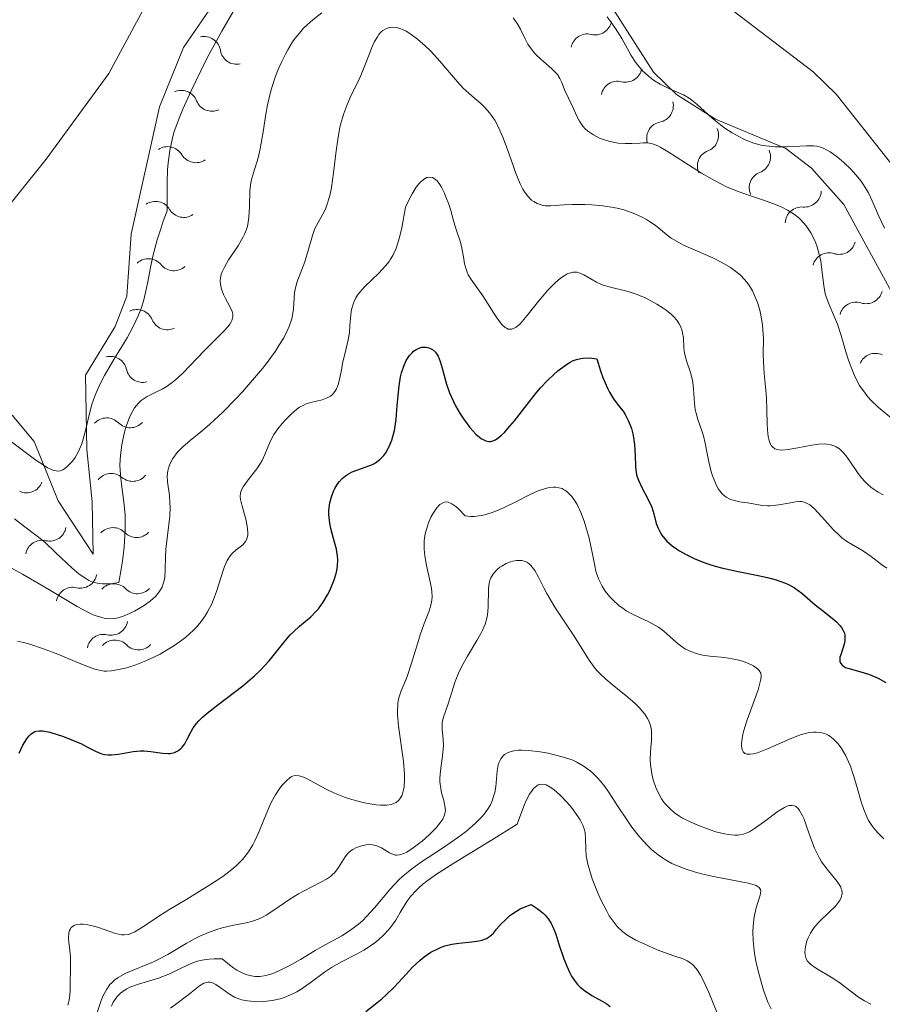
# Model space of a CAD drawing. Units: metres. Extents: x 628068 to 632577, y 4673688 to 4676740.
# Drawn here: x 630266 to 630333, y 4674339 to 4674416 of the extents above; entities that cross this region are included whole.
import ezdxf

# ---------------------------------------------------------------- set-up
doc = ezdxf.new("R2010")
doc.units = ezdxf.units.M
doc.header["$MEASUREMENT"] = 0
for name, color, linetype, lineweight in [('Carátula', 7, 'Continuous', 0), ('Elementos auxiliares', 7, 'Continuous', 0), ('Entidades rústicas y varios', 7, 'Continuous', 0), ('Relieve y altimetría', 7, 'Continuous', 0)]:
    doc.layers.add(name, color=color, linetype=linetype, lineweight=lineweight)

msp = doc.modelspace()

# ---------------------------------------------------------------- linework, layer by layer
at = {"layer": 'Carátula', "color": 7, "linetype": 'Continuous', "lineweight": 0}
msp.add_3dface([(628122.61, 4673687.67), (632576.84, 4673770.3), (632521.75, 4676739.8), (628067.52, 4676657.17)], dxfattribs=at)
at = {"layer": 'Elementos auxiliares', "color": 250, "linetype": 'Continuous', "lineweight": 0}
msp.add_3dface([(628980.13, 4674097.63), (632419.77, 4674161.44), (632376.26, 4676474.59), (628937.75, 4676410.74)], dxfattribs=at)
at = {"layer": 'Entidades rústicas y varios', "color": 92, "linetype": 'Continuous', "lineweight": 0}
msp.add_polyline3d([(630376.77, 4674352.23, 470.62), (630372.45, 4674355.9, 470.75), (630364.37, 4674362.38, 470.97), (630360.35, 4674366.42, 471.17), (630357.4, 4674369.94, 471.23), (630349.39, 4674380.19, 471.6), (630342.6, 4674390.68, 471.96), (630334.77, 4674403.23, 471.9), (630329.24, 4674410.21, 472.35), (630327.44, 4674411.94, 472.34), (630318.25, 4674418.97, 472.28), (630309.64, 4674426.63, 472.51), (630292.61, 4674444.91, 472.55), (630289.32, 4674447.92, 472.64), (630288.13, 4674448.41, 472.72), (630287.45, 4674447.88, 472.69), (630285.47, 4674444.28, 472.58), (630282.09, 4674434.57, 472.5), (630279.73, 4674426.31, 472.44), (630278.03, 4674421.85, 472.49), (630272.63, 4674411.82, 473.18), (630267.76, 4674405.16, 473.2), (630258.69, 4674393.9, 473.33)], dxfattribs=at)
at = {"layer": 'Relieve y altimetría', "color": 36, "linetype": 'Continuous', "lineweight": 0, "flags": 128}
for points, elevation in [([(630278.38, 4674409.03), (630279.03, 4674410.48), (630279.78, 4674412.03), (630280.31, 4674413.08), (630281.42, 4674415.12), (630282.64, 4674417.21)], 470), ([(630273.91, 4674377.01), (630273.89, 4674377.45), (630273.82, 4674378.24), (630273.72, 4674379.05), (630273.58, 4674380.08), (630273.53, 4674380.58), (630273.49, 4674381.34), (630273.5, 4674381.73), (630273.53, 4674382.12), (630273.63, 4674382.92), (630273.79, 4674383.7), (630273.93, 4674384.19), (630274.03, 4674384.5), (630274.24, 4674385.06), (630274.37, 4674385.34), (630274.64, 4674385.8), (630274.94, 4674386.16), (630275.15, 4674386.36), (630275.3, 4674386.48), (630275.61, 4674386.68), (630276.19, 4674386.97), (630276.77, 4674387.25), (630277.08, 4674387.43), (630277.57, 4674387.77), (630277.83, 4674387.98), (630278.36, 4674388.48), (630280.04, 4674390.24), (630281.55, 4674391.73), (630281.91, 4674392.13), (630282.05, 4674392.31), (630282.15, 4674392.48), (630282.2, 4674392.59), (630282.26, 4674392.79), (630282.28, 4674392.89), (630282.27, 4674393.09), (630282.22, 4674393.3), (630282.01, 4674393.75), (630281.71, 4674394.3), (630281.56, 4674394.61), (630281.38, 4674395.1), (630281.31, 4674395.45), (630281.3, 4674395.63), (630281.32, 4674395.91), (630281.38, 4674396.19), (630281.45, 4674396.38), (630281.62, 4674396.76), (630281.95, 4674397.32), (630282.69, 4674398.4), (630283.07, 4674399.05), (630283.22, 4674399.36), (630283.39, 4674399.84), (630283.45, 4674400.08), (630283.53, 4674400.6), (630283.58, 4674401.48), (630283.61, 4674402.72), (630283.68, 4674403.3), (630283.73, 4674403.57), (630283.88, 4674404.1), (630284.24, 4674405.25), (630284.42, 4674405.96), (630284.64, 4674407.28), (630284.86, 4674408.65), (630284.99, 4674409.37), (630285.25, 4674410.48), (630285.55, 4674411.46), (630285.73, 4674411.94), (630286.03, 4674412.65), (630286.37, 4674413.33), (630286.55, 4674413.65), (630286.93, 4674414.27), (630287.14, 4674414.56), (630287.46, 4674414.97), (630287.79, 4674415.34), (630288.03, 4674415.57), (630288.5, 4674416), (630289.2, 4674416.54)], 465), ([(630304.1, 4674416.15), (630304.23, 4674415.98), (630304.41, 4674415.72), (630304.67, 4674415.26), (630305.03, 4674414.51), (630305.25, 4674414.11), (630305.52, 4674413.71), (630305.68, 4674413.51), (630305.86, 4674413.31), (630306.26, 4674412.93), (630307.07, 4674412.22), (630307.4, 4674411.89), (630307.54, 4674411.73), (630307.74, 4674411.42), (630307.88, 4674411.12), (630308.09, 4674410.56), (630308.72, 4674409.26), (630309.04, 4674408.5), (630309.25, 4674408.1), (630309.53, 4674407.71), (630309.7, 4674407.52), (630309.89, 4674407.35), (630310.35, 4674407.04), (630310.87, 4674406.77), (630311.12, 4674406.68), (630311.62, 4674406.52), (630312, 4674406.44), (630312.28, 4674406.4), (630312.82, 4674406.36), (630313.34, 4674406.37), (630313.95, 4674406.4), (630314.22, 4674406.42), (630314.55, 4674406.41), (630314.7, 4674406.39), (630314.94, 4674406.34), (630315.35, 4674406.19), (630315.58, 4674406.07), (630316.16, 4674405.73), (630318.76, 4674404.06), (630319.76, 4674403.48), (630320.26, 4674403.22), (630320.74, 4674402.98), (630321.68, 4674402.6), (630322.57, 4674402.29), (630323.65, 4674401.93), (630324.15, 4674401.76), (630324.76, 4674401.53), (630325.05, 4674401.4), (630325.45, 4674401.19), (630326, 4674400.84), (630326.33, 4674400.58), (630326.48, 4674400.44), (630326.7, 4674400.21), (630326.9, 4674399.96), (630327.26, 4674399.42), (630327.56, 4674398.82), (630327.72, 4674398.4), (630327.81, 4674398.12), (630327.96, 4674397.54), (630328.03, 4674397.21), (630328.12, 4674396.56), (630328.26, 4674395.3), (630328.38, 4674394.71), (630328.45, 4674394.43), (630328.65, 4674393.9)], 465), ([(630311.41, 4674416.24), (630311.75, 4674415.77), (630312.05, 4674415.33), (630312.55, 4674414.53), (630313.28, 4674413.23), (630313.61, 4674412.7), (630313.79, 4674412.46), (630314.17, 4674412.02), (630314.59, 4674411.63), (630314.89, 4674411.4), (630315.1, 4674411.25), (630315.53, 4674410.99), (630316.31, 4674410.61), (630317.34, 4674410.15), (630317.8, 4674409.89), (630318.01, 4674409.75)], 470), ([(630289.48, 4674401.27), (630289.65, 4674401.73), (630289.73, 4674401.99), (630289.85, 4674402.43), (630289.95, 4674402.94), (630290.11, 4674404.1), (630290.32, 4674405.81), (630290.44, 4674406.67), (630290.59, 4674407.48), (630290.67, 4674407.86), (630290.81, 4674408.38), (630290.91, 4674408.71), (630291.14, 4674409.32), (630291.5, 4674410.13), (630292.01, 4674411.14), (630292.24, 4674411.65), (630292.71, 4674412.84), (630293.11, 4674413.85), (630293.31, 4674414.3), (630293.53, 4674414.68), (630293.64, 4674414.85), (630293.83, 4674415.06), (630293.96, 4674415.17), (630294.24, 4674415.33), (630294.39, 4674415.38), (630294.7, 4674415.43), (630295.03, 4674415.4), (630295.27, 4674415.33), (630295.43, 4674415.27), (630295.76, 4674415.12), (630296.05, 4674414.94), (630296.65, 4674414.49), (630297.26, 4674413.96), (630297.66, 4674413.57), (630298.4, 4674412.77), (630299.77, 4674411.16), (630300.2, 4674410.69), (630300.43, 4674410.47), (630300.91, 4674410.06), (630301.59, 4674409.49), (630301.93, 4674409.15), (630302.26, 4674408.77), (630302.42, 4674408.55), (630302.66, 4674408.19), (630302.88, 4674407.79), (630303.29, 4674406.87), (630303.66, 4674405.9), (630304.09, 4674404.66), (630304.27, 4674404.12), (630304.63, 4674403.22), (630304.84, 4674402.81), (630304.97, 4674402.6), (630305.24, 4674402.26), (630305.53, 4674401.97), (630305.7, 4674401.85), (630305.97, 4674401.69), (630306.27, 4674401.59), (630306.44, 4674401.55), (630306.62, 4674401.53), (630307.02, 4674401.53), (630308.04, 4674401.6), (630308.68, 4674401.63), (630309.68, 4674401.63), (630310.23, 4674401.6), (630311.07, 4674401.53), (630311.91, 4674401.4), (630312.31, 4674401.31), (630312.7, 4674401.2), (630313.43, 4674400.95), (630314.08, 4674400.66), (630314.47, 4674400.45), (630314.71, 4674400.3), (630315.14, 4674400.01), (630315.55, 4674399.68), (630316.09, 4674399.24), (630316.4, 4674399.01), (630316.98, 4674398.66), (630317.35, 4674398.47), (630318.25, 4674398.08), (630319.64, 4674397.47), (630320.34, 4674397.12), (630321.01, 4674396.72), (630321.33, 4674396.5), (630321.76, 4674396.14), (630322.13, 4674395.76), (630322.35, 4674395.48), (630322.48, 4674395.29), (630322.71, 4674394.9), (630322.86, 4674394.6), (630323.11, 4674394), (630323.29, 4674393.39), (630323.38, 4674393), (630323.5, 4674392.26), (630323.53, 4674391.88), (630323.57, 4674391.19), (630323.56, 4674389.98), (630323.57, 4674389.39), (630323.63, 4674388.46), (630323.76, 4674387.17), (630323.82, 4674386.54), (630323.85, 4674385.63)], 460), ([(630318.01, 4674409.75), (630318.4, 4674409.44), (630319.58, 4674408.35), (630320.23, 4674407.82), (630320.58, 4674407.57), (630321.14, 4674407.2), (630321.71, 4674406.88), (630321.99, 4674406.73), (630322.27, 4674406.61), (630322.83, 4674406.4), (630323.39, 4674406.25), (630323.76, 4674406.19), (630324.51, 4674406.11), (630325.37, 4674406.11), (630326.93, 4674406.2), (630327.48, 4674406.19), (630327.74, 4674406.16), (630328.12, 4674406.05), (630328.54, 4674405.85), (630328.77, 4674405.71), (630329.23, 4674405.39), (630329.47, 4674405.2), (630329.84, 4674404.89), (630330.4, 4674404.35), (630330.92, 4674403.76), (630331.16, 4674403.46), (630331.37, 4674403.15), (630331.74, 4674402.53), (630332.04, 4674401.92), (630332.54, 4674400.78), (630333, 4674399.78)], 470), ([(630264.86, 4674383.31), (630266.96, 4674381.74), (630267.59, 4674381.31), (630267.87, 4674381.14), (630268.12, 4674381.02), (630268.27, 4674380.96), (630268.53, 4674380.89), (630268.65, 4674380.88), (630268.87, 4674380.9), (630269.06, 4674380.97), (630269.18, 4674381.05), (630269.42, 4674381.25), (630269.8, 4674381.66), (630270, 4674381.93), (630270.28, 4674382.41), (630270.53, 4674383), (630270.64, 4674383.35), (630270.84, 4674384.13), (630271.13, 4674385.37), (630271.32, 4674386.05), (630271.57, 4674386.78), (630271.72, 4674387.15), (630271.98, 4674387.73), (630272.29, 4674388.32), (630273.02, 4674389.55), (630274.06, 4674391.26), (630274.53, 4674392.13), (630274.94, 4674393), (630275.12, 4674393.44), (630275.32, 4674394.1), (630275.43, 4674394.55), (630275.63, 4674395.48), (630275.89, 4674396.84), (630276.05, 4674397.6), (630276.39, 4674398.87), (630276.69, 4674399.81), (630276.87, 4674400.32), (630277.18, 4674401.12), (630277.16, 4674402.71), (630277.17, 4674403.4), (630277.2, 4674404.31), (630277.24, 4674404.86), (630277.37, 4674405.83), (630277.55, 4674406.69), (630277.7, 4674407.24), (630278.1, 4674408.35), (630278.38, 4674409.03)], 470), ([(630277.68, 4674367.27), (630278.31, 4674367.71), (630278.62, 4674367.95), (630279.19, 4674368.46), (630279.45, 4674368.73), (630279.82, 4674369.16), (630280.13, 4674369.61), (630280.32, 4674369.92), (630280.64, 4674370.56), (630280.77, 4674370.88), (630281.01, 4674371.5), (630281.52, 4674373.13), (630281.63, 4674373.44), (630281.85, 4674373.93), (630282.07, 4674374.29), (630282.22, 4674374.47), (630282.54, 4674374.76), (630283.05, 4674375.15), (630283.26, 4674375.39), (630283.36, 4674375.59), (630283.4, 4674375.7), (630283.44, 4674375.89), (630283.44, 4674376.11), (630283.39, 4674376.6), (630283.28, 4674377.14), (630283, 4674378.15), (630282.88, 4674378.66), (630282.86, 4674378.88), (630282.88, 4674379.18), (630282.99, 4674379.48), (630283.08, 4674379.65), (630283.48, 4674380.2), (630284.15, 4674381.05), (630284.44, 4674381.49), (630284.57, 4674381.71), (630284.78, 4674382.16), (630285.14, 4674383.05), (630285.35, 4674383.5), (630285.48, 4674383.73), (630285.78, 4674384.17), (630286.12, 4674384.59), (630286.35, 4674384.85), (630286.82, 4674385.32), (630287.26, 4674385.69), (630287.47, 4674385.84), (630287.81, 4674386.02), (630287.98, 4674386.1), (630288.36, 4674386.22), (630289.22, 4674386.43), (630289.63, 4674386.58), (630289.88, 4674386.72), (630290, 4674386.8), (630290.15, 4674386.96), (630290.28, 4674387.15), (630290.35, 4674387.29), (630290.47, 4674387.6), (630290.61, 4674388.14), (630290.75, 4674388.9), (630290.82, 4674389.28), (630291.01, 4674390.07), (630291.26, 4674391.09), (630291.35, 4674391.63), (630291.39, 4674392.22), (630291.46, 4674393.04), (630291.52, 4674393.45), (630291.64, 4674393.86), (630291.71, 4674394.07), (630291.86, 4674394.36), (630292.04, 4674394.65), (630292.19, 4674394.84), (630292.52, 4674395.21), (630293.64, 4674396.29), (630294.16, 4674396.84), (630294.44, 4674397.18), (630294.56, 4674397.36), (630294.73, 4674397.65), (630294.97, 4674398.16), (630295.18, 4674398.79), (630295.28, 4674399.16), (630295.43, 4674399.8), (630295.71, 4674401.41), (630295.89, 4674401.8), (630296.23, 4674402.46), (630296.55, 4674402.97), (630296.75, 4674403.23), (630296.88, 4674403.37), (630297.12, 4674403.58), (630297.37, 4674403.72), (630297.52, 4674403.76), (630297.81, 4674403.72), (630297.94, 4674403.66), (630298.18, 4674403.46), (630298.38, 4674403.18), (630298.51, 4674402.97), (630298.72, 4674402.55), (630298.86, 4674402.22), (630299.09, 4674401.64), (630299.24, 4674401.15), (630299.4, 4674400.57), (630299.48, 4674400.28), (630299.69, 4674399.61)], 455), ([(630264.54, 4674373.61), (630265.9, 4674372.86), (630267.95, 4674371.65), (630270.16, 4674370.33), (630271.04, 4674369.87), (630271.42, 4674369.7), (630271.65, 4674369.61), (630272.08, 4674369.48), (630272.27, 4674369.43), (630272.64, 4674369.39), (630272.99, 4674369.41), (630273.22, 4674369.44), (630273.69, 4674369.57), (630274.25, 4674369.8), (630274.63, 4674369.98), (630275.37, 4674370.42), (630275.86, 4674370.77), (630276.07, 4674370.95), (630276.26, 4674371.13), (630276.56, 4674371.49), (630276.77, 4674371.85), (630276.87, 4674372.1), (630276.92, 4674372.26), (630276.98, 4674372.6), (630277.02, 4674373.22), (630277.04, 4674374.21), (630277.07, 4674374.81), (630277.2, 4674375.86), (630277.37, 4674377.37), (630277.4, 4674378.08), (630277.39, 4674378.4), (630277.34, 4674378.99), (630277.2, 4674380.03), (630277.18, 4674380.5), (630277.22, 4674380.91), (630277.27, 4674381.11), (630277.37, 4674381.42), (630277.61, 4674381.87), (630277.94, 4674382.32), (630278.15, 4674382.54), (630278.39, 4674382.77), (630278.96, 4674383.25), (630279.92, 4674384.03), (630280.49, 4674384.53), (630281.49, 4674385.45), (630282.5, 4674386.48), (630283.02, 4674387.05), (630283.81, 4674387.95), (630284.58, 4674388.87), (630284.94, 4674389.33), (630285.59, 4674390.22), (630285.87, 4674390.64), (630286.24, 4674391.24), (630286.52, 4674391.79), (630286.67, 4674392.12), (630286.87, 4674392.73), (630286.93, 4674393), (630287.01, 4674393.51), (630287.05, 4674394.36), (630287.08, 4674394.74), (630287.12, 4674395.02), (630287.26, 4674395.55), (630287.88, 4674397.16), (630288.14, 4674398.04), (630288.47, 4674399.22), (630288.67, 4674399.75), (630288.92, 4674400.23), (630289.29, 4674400.88), (630289.48, 4674401.27)], 460), ([(630299.69, 4674399.61), (630299.99, 4674398.68), (630300.11, 4674398.22), (630300.23, 4674397.56), (630300.32, 4674397), (630300.39, 4674396.74), (630300.51, 4674396.35), (630300.6, 4674396.16), (630300.82, 4674395.79), (630301.73, 4674394.51), (630302.78, 4674392.87), (630303.12, 4674392.42), (630303.27, 4674392.24), (630303.47, 4674392.06), (630303.57, 4674391.99), (630303.71, 4674391.93), (630303.99, 4674391.91), (630304.18, 4674391.99), (630304.32, 4674392.07), (630304.61, 4674392.32), (630304.8, 4674392.52), (630305.19, 4674392.98), (630306.06, 4674394.09), (630306.51, 4674394.63), (630306.8, 4674394.97), (630307.37, 4674395.54), (630307.77, 4674395.88), (630308.14, 4674396.13), (630308.31, 4674396.22), (630308.47, 4674396.29), (630308.77, 4674396.36), (630309.05, 4674396.35), (630309.23, 4674396.3), (630309.6, 4674396.14), (630310.58, 4674395.59), (630310.97, 4674395.41), (630311.19, 4674395.33), (630311.89, 4674395.14), (630312.63, 4674394.97), (630313.05, 4674394.85), (630313.74, 4674394.62), (630314.41, 4674394.33), (630314.76, 4674394.16), (630315.28, 4674393.88), (630315.77, 4674393.56), (630316, 4674393.4), (630316.42, 4674393.06), (630316.61, 4674392.88), (630316.84, 4674392.61), (630317.02, 4674392.34), (630317.11, 4674392.15), (630317.24, 4674391.79), (630317.28, 4674391.61), (630317.34, 4674391.24), (630317.38, 4674390.53), (630317.41, 4674390.2), (630317.46, 4674389.95), (630317.58, 4674389.47), (630317.9, 4674388.54), (630318.03, 4674388.05), (630318.07, 4674387.79), (630318.13, 4674387.26), (630318.21, 4674386.17), (630318.27, 4674385.64), (630318.33, 4674385.39), (630318.46, 4674384.9), (630318.77, 4674384.01), (630318.9, 4674383.61), (630319.04, 4674383.05), (630319.19, 4674382.24), (630319.29, 4674381.73), (630319.49, 4674380.93), (630319.62, 4674380.5), (630319.87, 4674379.88), (630320.06, 4674379.5), (630320.17, 4674379.34), (630320.35, 4674379.12), (630320.54, 4674378.94), (630320.68, 4674378.84), (630320.96, 4674378.69), (630321.11, 4674378.63), (630321.42, 4674378.55), (630321.72, 4674378.49), (630322.32, 4674378.41), (630323.49, 4674378.21), (630323.88, 4674378.18), (630324.09, 4674378.18), (630324.77, 4674378.25), (630325.68, 4674378.42), (630326.08, 4674378.48), (630326.39, 4674378.5), (630326.54, 4674378.5), (630326.74, 4674378.46), (630327.04, 4674378.34), (630327.19, 4674378.24), (630327.53, 4674377.96), (630328.11, 4674377.33), (630329, 4674376.33), (630329.46, 4674375.88), (630329.68, 4674375.69), (630330.12, 4674375.37)], 455), ([(630328.65, 4674393.9), (630329.11, 4674392.86), (630329.33, 4674392.32), (630329.62, 4674391.44), (630329.98, 4674390.17), (630330.19, 4674389.51), (630330.52, 4674388.62), (630330.72, 4674388.18), (630331.06, 4674387.54), (630331.48, 4674386.93), (630331.71, 4674386.65), (630331.96, 4674386.37), (630332.51, 4674385.85), (630333.71, 4674384.85)], 465), ([(630323.85, 4674385.63), (630323.87, 4674384.56), (630323.88, 4674384.1), (630323.94, 4674383.58), (630323.99, 4674383.36), (630324.08, 4674383.08), (630324.2, 4674382.85), (630324.28, 4674382.76), (630324.45, 4674382.62), (630324.56, 4674382.58), (630324.8, 4674382.52), (630325.01, 4674382.51), (630325.51, 4674382.56), (630326.24, 4674382.69), (630327.34, 4674382.9), (630327.87, 4674382.97), (630328.31, 4674382.99), (630328.51, 4674382.98), (630328.8, 4674382.92), (630329.08, 4674382.83), (630329.22, 4674382.77), (630329.48, 4674382.6), (630329.61, 4674382.49), (630329.8, 4674382.3), (630329.98, 4674382.08), (630330.36, 4674381.56), (630330.9, 4674380.78), (630331.19, 4674380.39), (630331.5, 4674380.03), (630331.67, 4674379.86), (630331.93, 4674379.63), (630332.12, 4674379.5), (630332.5, 4674379.25), (630332.89, 4674379.03)], 460), ([(630298.62, 4674378.42), (630298.74, 4674378.46), (630298.93, 4674378.48), (630299.05, 4674378.46), (630299.33, 4674378.34), (630299.63, 4674378.13), (630299.85, 4674377.93), (630300.36, 4674377.39), (630300.77, 4674377.34), (630301.05, 4674377.34), (630301.61, 4674377.41), (630301.9, 4674377.47), (630302.47, 4674377.65), (630303.06, 4674377.88), (630303.46, 4674378.07), (630304.26, 4674378.46), (630305.46, 4674379.08), (630306.05, 4674379.34), (630306.61, 4674379.53), (630306.89, 4674379.59), (630307.24, 4674379.62), (630307.41, 4674379.62), (630307.66, 4674379.58), (630307.9, 4674379.51), (630308.01, 4674379.45), (630308.12, 4674379.39), (630308.33, 4674379.23), (630308.54, 4674379.03), (630308.66, 4674378.89), (630308.9, 4674378.55), (630309.07, 4674378.27), (630309.36, 4674377.65), (630309.61, 4674376.99), (630309.76, 4674376.54), (630310, 4674375.67), (630310.26, 4674374.42), (630310.44, 4674373.5), (630310.54, 4674373.08), (630310.74, 4674372.48), (630311.02, 4674371.91), (630311.26, 4674371.54), (630311.63, 4674371.08), (630311.84, 4674370.86), (630312.34, 4674370.4), (630312.62, 4674370.2), (630312.9, 4674370.01), (630313.49, 4674369.69), (630314.66, 4674369.14), (630315.17, 4674368.87), (630315.4, 4674368.72), (630315.81, 4674368.43), (630316.82, 4674367.53), (630317.27, 4674367.18), (630317.52, 4674367.03), (630317.92, 4674366.83), (630318.36, 4674366.67), (630318.6, 4674366.6), (630318.86, 4674366.55), (630319.41, 4674366.48), (630320.57, 4674366.36), (630321.15, 4674366.27), (630321.43, 4674366.22), (630321.95, 4674366.08), (630322.27, 4674365.96), (630322.65, 4674365.8), (630322.81, 4674365.71), (630323.11, 4674365.5), (630323.25, 4674365.35), (630323.36, 4674365.15), (630323.39, 4674364.95), (630323.39, 4674364.84), (630323.35, 4674364.58), (630323.3, 4674364.37), (630323.15, 4674363.86), (630322.28, 4674361.43), (630322.03, 4674360.61), (630321.94, 4674360.24), (630321.86, 4674359.69), (630321.86, 4674359.46), (630321.92, 4674359.18), (630321.99, 4674359.04), (630322.13, 4674358.91), (630322.29, 4674358.86), (630322.53, 4674358.84), (630322.8, 4674358.88), (630323.12, 4674358.96), (630323.88, 4674359.25), (630325.61, 4674360.02), (630326.44, 4674360.34), (630326.93, 4674360.48), (630327.15, 4674360.53), (630327.47, 4674360.57), (630327.67, 4674360.57), (630328.05, 4674360.53), (630328.39, 4674360.43), (630328.6, 4674360.33), (630328.74, 4674360.25), (630329, 4674360.05), (630329.21, 4674359.84), (630329.35, 4674359.69), (630329.61, 4674359.34)], 445), ([(630269.65, 4674345.26), (630269.71, 4674345.35), (630269.87, 4674345.48), (630269.96, 4674345.53), (630270.18, 4674345.59), (630270.43, 4674345.62), (630270.61, 4674345.62), (630271, 4674345.57), (630271.24, 4674345.52), (630271.74, 4674345.38), (630272.71, 4674345.04), (630273.14, 4674344.9), (630273.62, 4674344.79), (630273.83, 4674344.78), (630274.14, 4674344.82), (630274.3, 4674344.87), (630274.66, 4674345.03), (630275.32, 4674345.43), (630276.53, 4674346.23), (630277.31, 4674346.73), (630278.69, 4674347.57), (630280.63, 4674348.76), (630281.49, 4674349.33), (630282.2, 4674349.87), (630282.51, 4674350.13), (630283.03, 4674350.65), (630283.33, 4674351.01), (630283.51, 4674351.26), (630283.83, 4674351.79), (630284, 4674352.11), (630284.31, 4674352.79), (630284.87, 4674354.19), (630285.16, 4674354.84), (630285.3, 4674355.14), (630285.59, 4674355.68), (630285.89, 4674356.13), (630286.09, 4674356.4), (630286.47, 4674356.81), (630286.71, 4674357), (630286.82, 4674357.08), (630287, 4674357.15), (630287.19, 4674357.19), (630287.44, 4674357.17), (630287.78, 4674357.07), (630287.96, 4674356.98), (630288.39, 4674356.75), (630289.49, 4674356.14), (630290.18, 4674355.81), (630290.98, 4674355.51), (630291.35, 4674355.38), (630292.11, 4674355.17), (630292.66, 4674355.04), (630293.44, 4674354.91), (630293.78, 4674354.88), (630294.09, 4674354.87), (630294.27, 4674354.88), (630294.6, 4674354.93), (630294.74, 4674354.98), (630294.98, 4674355.09), (630295.17, 4674355.24), (630295.28, 4674355.36), (630295.45, 4674355.66), (630295.57, 4674356.07), (630295.61, 4674356.31), (630295.65, 4674356.86), (630295.64, 4674357.28), (630295.55, 4674358.28), (630295.17, 4674361.03), (630295.1, 4674361.9), (630295.09, 4674362.29), (630295.11, 4674362.64), (630295.13, 4674362.85), (630295.21, 4674363.24), (630295.38, 4674363.78), (630295.68, 4674364.49), (630295.84, 4674364.89), (630296.19, 4674365.93), (630296.64, 4674367.44), (630296.86, 4674368.14), (630297.18, 4674369.02), (630297.54, 4674369.93), (630297.66, 4674370.33), (630297.76, 4674370.83), (630297.78, 4674371.09), (630297.77, 4674371.51), (630297.74, 4674371.74), (630297.64, 4674372.25), (630297.34, 4674373.54), (630297.22, 4674374.28), (630297.17, 4674374.79), (630297.17, 4674375.05), (630297.18, 4674375.45), (630297.23, 4674375.84), (630297.28, 4674376.1), (630297.42, 4674376.6), (630297.5, 4674376.84), (630297.7, 4674377.29), (630297.84, 4674377.56), (630298.15, 4674378.02), (630298.38, 4674378.27), (630298.62, 4674378.42)], 445), ([(630265.3, 4674377.17), (630265.99, 4674376.63), (630267.05, 4674375.82), (630267.64, 4674375.34), (630268.54, 4674374.5), (630269.75, 4674373.35), (630270.33, 4674372.86), (630270.83, 4674372.51), (630271.08, 4674372.37), (630271.47, 4674372.22), (630271.91, 4674372.12), (630272.14, 4674372.1), (630272.66, 4674372.1), (630272.95, 4674372.13), (630273.42, 4674372.21), (630273.6, 4674373.24), (630273.69, 4674373.86), (630273.82, 4674374.95), (630273.86, 4674375.43), (630273.91, 4674376.28), (630273.91, 4674377.01)], 465), ([(630330.12, 4674375.37), (630331.36, 4674374.64), (630331.96, 4674374.22), (630332.76, 4674373.6), (630333.17, 4674373.31)], 455), ([(630298.57, 4674361.32), (630298.64, 4674361.64), (630299.03, 4674362.77), (630299.59, 4674364.49), (630299.85, 4674365.15), (630300, 4674365.48), (630300.17, 4674365.82), (630300.53, 4674366.47), (630301.28, 4674367.7), (630301.59, 4674368.25), (630301.72, 4674368.5), (630301.92, 4674368.97), (630302.05, 4674369.42), (630302.11, 4674369.7), (630302.16, 4674370.29), (630302.17, 4674371.71), (630302.23, 4674372.15), (630302.28, 4674372.36), (630302.36, 4674372.56), (630302.57, 4674372.91), (630302.84, 4674373.21), (630303.05, 4674373.39), (630303.21, 4674373.49), (630303.54, 4674373.68), (630303.9, 4674373.82), (630304.08, 4674373.87), (630304.36, 4674373.92), (630304.63, 4674373.93), (630304.76, 4674373.91), (630305.02, 4674373.85), (630305.15, 4674373.79), (630305.32, 4674373.68), (630305.48, 4674373.53), (630305.58, 4674373.41), (630305.78, 4674373.13), (630306.06, 4674372.62), (630306.47, 4674371.8), (630306.71, 4674371.35), (630307.35, 4674370.28), (630308.32, 4674368.82), (630308.79, 4674368.1), (630310.01, 4674366.17), (630310.41, 4674365.62), (630310.62, 4674365.37), (630310.85, 4674365.13), (630311.31, 4674364.68), (630311.81, 4674364.26), (630312.51, 4674363.71), (630312.86, 4674363.42), (630313.57, 4674362.81), (630313.9, 4674362.48), (630314.33, 4674361.97), (630314.56, 4674361.62), (630314.66, 4674361.44), (630314.76, 4674361.16), (630314.83, 4674360.88), (630314.86, 4674360.68), (630314.87, 4674360.29), (630314.85, 4674359.89), (630314.8, 4674359.34), (630314.78, 4674359.05), (630314.76, 4674358.38), (630314.78, 4674358.04), (630314.88, 4674357.33), (630315, 4674356.86), (630315.21, 4674356.26), (630315.33, 4674355.98), (630315.65, 4674355.38), (630315.83, 4674355.12), (630315.96, 4674354.96), (630316.23, 4674354.66), (630316.69, 4674354.26), (630317.03, 4674354.03), (630317.28, 4674353.88), (630317.81, 4674353.6), (630318.48, 4674353.31), (630319.42, 4674352.96), (630319.88, 4674352.81), (630320.54, 4674352.65), (630320.83, 4674352.59), (630321.35, 4674352.54), (630321.58, 4674352.54), (630321.73, 4674352.56), (630322.01, 4674352.62), (630322.29, 4674352.72), (630322.48, 4674352.81), (630322.88, 4674353.06), (630323.65, 4674353.62), (630324.72, 4674354.42), (630325.2, 4674354.7), (630325.47, 4674354.82), (630325.6, 4674354.85), (630325.78, 4674354.86), (630325.99, 4674354.82), (630326.09, 4674354.77), (630326.27, 4674354.61), (630326.39, 4674354.47), (630326.61, 4674354.06), (630326.73, 4674353.78), (630326.98, 4674353.1), (630327.35, 4674352.07)], 440), ([(630265.53, 4674367.65), (630265.99, 4674367.55), (630266.49, 4674367.41), (630267.55, 4674367.05), (630268.65, 4674366.62), (630270, 4674366.06), (630270.57, 4674365.82), (630271.26, 4674365.56), (630271.53, 4674365.47), (630272, 4674365.35), (630272.28, 4674365.32), (630272.46, 4674365.32), (630272.84, 4674365.34), (630273.52, 4674365.45), (630273.92, 4674365.55), (630274.6, 4674365.75), (630275.37, 4674366.05), (630275.8, 4674366.24), (630276.62, 4674366.64), (630277.04, 4674366.88), (630277.68, 4674367.27)], 455), ([(630271.71, 4674338.74), (630272, 4674339.6), (630272.17, 4674340.01), (630272.36, 4674340.39), (630272.47, 4674340.57), (630272.72, 4674340.91), (630272.86, 4674341.06), (630273.09, 4674341.28), (630273.35, 4674341.47), (630273.54, 4674341.58), (630273.95, 4674341.8), (630276.1, 4674342.69), (630276.48, 4674342.87), (630277.22, 4674343.27), (630278.66, 4674344.12), (630279.36, 4674344.5), (630279.71, 4674344.68), (630280.38, 4674344.97), (630281.03, 4674345.2), (630281.45, 4674345.33), (630282.23, 4674345.52), (630282.77, 4674345.63), (630283.46, 4674345.76), (630283.8, 4674345.85), (630284.32, 4674346.04), (630284.59, 4674346.16), (630284.87, 4674346.32), (630285.46, 4674346.7), (630286.72, 4674347.57), (630287.38, 4674347.98), (630288.37, 4674348.5), (630289.19, 4674348.91), (630289.56, 4674349.11), (630289.88, 4674349.33), (630290.02, 4674349.45), (630290.21, 4674349.64), (630290.51, 4674350.04), (630291.02, 4674350.85), (630291.21, 4674351.09), (630291.32, 4674351.2), (630291.5, 4674351.35), (630291.63, 4674351.44), (630291.91, 4674351.59), (630292.22, 4674351.7), (630292.63, 4674351.79), (630292.84, 4674351.81), (630293.14, 4674351.8), (630293.28, 4674351.77), (630293.48, 4674351.72), (630293.84, 4674351.55), (630294.47, 4674351.16), (630294.78, 4674351.03), (630294.93, 4674351), (630295.03, 4674350.99), (630295.24, 4674351.01), (630295.58, 4674351.12), (630295.81, 4674351.23), (630296.32, 4674351.56), (630296.73, 4674351.86), (630297.01, 4674352.09), (630297.57, 4674352.58), (630298.11, 4674353.12), (630298.48, 4674353.57), (630298.62, 4674353.79), (630298.76, 4674354.11), (630298.82, 4674354.46), (630298.81, 4674354.64), (630298.79, 4674354.83), (630298.7, 4674355.24), (630298.53, 4674355.84), (630298.46, 4674356.17), (630298.4, 4674356.7), (630298.39, 4674356.97), (630298.44, 4674357.55), (630298.6, 4674358.71), (630298.66, 4674359.25), (630298.67, 4674359.5), (630298.65, 4674359.98), (630298.57, 4674360.8), (630298.56, 4674361.15), (630298.57, 4674361.32)], 440), ([(630329.61, 4674359.34), (630329.98, 4674358.71), (630330.2, 4674358.24), (630330.34, 4674357.91), (630330.59, 4674357.19), (630330.84, 4674356.33), (630331.17, 4674355.13), (630331.38, 4674354.54), (630331.62, 4674353.97), (630331.76, 4674353.69), (630332.01, 4674353.3), (630332.29, 4674352.93), (630332.5, 4674352.69), (630332.94, 4674352.25)], 445), ([(630283, 4674341.83), (630283.3, 4674341.7), (630283.49, 4674341.64), (630283.85, 4674341.56), (630284.03, 4674341.54), (630284.37, 4674341.54), (630284.71, 4674341.59), (630284.94, 4674341.64), (630285.4, 4674341.79), (630285.81, 4674341.96), (630286.66, 4674342.38), (630287.54, 4674342.88), (630288.69, 4674343.56), (630289.24, 4674343.88), (630290.75, 4674344.72), (630291.43, 4674345.14), (630292.07, 4674345.62), (630292.39, 4674345.9), (630292.69, 4674346.21), (630293.3, 4674346.89), (630294.53, 4674348.35), (630295.18, 4674349.04), (630295.51, 4674349.36), (630296.22, 4674349.93), (630296.96, 4674350.46), (630298.6, 4674351.54), (630299.78, 4674352.35), (630300.37, 4674352.79), (630300.91, 4674353.24), (630301.17, 4674353.48), (630301.64, 4674353.95), (630301.84, 4674354.19), (630302.11, 4674354.54), (630302.32, 4674354.91), (630302.43, 4674355.15), (630302.6, 4674355.62), (630302.66, 4674355.86), (630302.74, 4674356.31), (630302.86, 4674357.56), (630302.94, 4674358.02), (630303, 4674358.22), (630303.13, 4674358.49), (630303.31, 4674358.72), (630303.42, 4674358.82), (630303.7, 4674358.98), (630303.86, 4674359.04), (630304.15, 4674359.11), (630304.49, 4674359.15), (630304.74, 4674359.16), (630305.29, 4674359.14), (630306.19, 4674359.04), (630306.81, 4674358.93), (630307.22, 4674358.83), (630308.01, 4674358.62), (630308.73, 4674358.37), (630309.06, 4674358.22), (630309.54, 4674357.95), (630309.99, 4674357.63), (630310.21, 4674357.44), (630310.66, 4674357), (630310.88, 4674356.75), (630311.22, 4674356.32), (630311.56, 4674355.84), (630312.28, 4674354.74), (630312.97, 4674353.7), (630313.34, 4674353.17), (630313.92, 4674352.42), (630314.54, 4674351.73), (630314.86, 4674351.42), (630315.37, 4674351.01), (630315.72, 4674350.77), (630315.96, 4674350.62), (630316.44, 4674350.35), (630316.81, 4674350.18), (630317.55, 4674349.89), (630318.28, 4674349.66), (630318.76, 4674349.53), (630319.68, 4674349.33), (630321.03, 4674349.07), (630322.38, 4674348.82), (630322.84, 4674348.69), (630323.01, 4674348.63), (630323.24, 4674348.48), (630323.35, 4674348.32), (630323.37, 4674348.19), (630323.32, 4674347.88), (630323, 4674346.9), (630322.85, 4674346.2), (630322.77, 4674345.46), (630322.76, 4674345.03), (630322.78, 4674344.34), (630322.85, 4674343.58), (630322.91, 4674343.17), (630322.99, 4674342.75), (630323.18, 4674341.88), (630323.42, 4674341.03), (630323.58, 4674340.49), (630323.92, 4674339.56), (630324.17, 4674339.03)], 435), ([(630297.37, 4674348.97), (630298.06, 4674349.45), (630299.49, 4674350.36), (630302.41, 4674352.15), (630304.42, 4674353.39), (630304.76, 4674354.39), (630304.98, 4674354.93), (630305.11, 4674355.23), (630305.38, 4674355.74), (630305.57, 4674356.02), (630305.69, 4674356.17), (630305.93, 4674356.39), (630306.05, 4674356.46), (630306.29, 4674356.52), (630306.52, 4674356.5), (630306.67, 4674356.45), (630306.98, 4674356.29), (630307.25, 4674356.1), (630307.79, 4674355.63), (630308.31, 4674355.08), (630308.63, 4674354.69), (630309.15, 4674353.97), (630309.3, 4674353.74), (630309.51, 4674353.32), (630309.64, 4674352.96), (630309.69, 4674352.74), (630309.73, 4674352.28), (630309.74, 4674351.45), (630309.79, 4674350.93), (630309.91, 4674350.3), (630310, 4674349.95), (630310.25, 4674349.15), (630310.71, 4674347.99), (630310.97, 4674347.42), (630311.38, 4674346.62), (630311.58, 4674346.27), (630311.79, 4674345.96), (630312.2, 4674345.44), (630312.63, 4674345.03), (630312.94, 4674344.8), (630313.16, 4674344.65), (630313.65, 4674344.38), (630314.62, 4674343.92), (630315.31, 4674343.63), (630316.61, 4674343.15), (630317.32, 4674342.91), (630317.63, 4674342.77), (630317.92, 4674342.58), (630318.06, 4674342.47), (630318.33, 4674342.17), (630318.47, 4674341.99), (630318.68, 4674341.66), (630318.89, 4674341.26), (630319.32, 4674340.3), (630320.22, 4674338.06)], 430), ([(630327.35, 4674352.07), (630327.55, 4674351.54), (630327.91, 4674350.81), (630328.1, 4674350.48), (630328.53, 4674349.89), (630329.3, 4674348.95), (630329.56, 4674348.56), (630329.63, 4674348.38), (630329.67, 4674348.26), (630329.69, 4674348.03), (630329.67, 4674347.91), (630329.62, 4674347.69), (630329.51, 4674347.47), (630329.42, 4674347.32), (630329.18, 4674347.03), (630328.67, 4674346.52), (630327.94, 4674345.82), (630327.61, 4674345.46), (630327.46, 4674345.28), (630327.23, 4674344.92), (630327.05, 4674344.56), (630326.96, 4674344.32), (630326.84, 4674343.86), (630326.79, 4674343.43), (630326.81, 4674343.23), (630326.9, 4674342.93), (630327.01, 4674342.74), (630327.08, 4674342.65), (630327.21, 4674342.52), (630327.37, 4674342.39), (630327.78, 4674342.12), (630328.84, 4674341.5), (630329.45, 4674341.1), (630330.08, 4674340.62), (630330.98, 4674339.95), (630331.44, 4674339.64), (630331.92, 4674339.38)], 440), ([(630277.44, 4674339.07), (630277.91, 4674339.44), (630278.77, 4674340.1), (630279.69, 4674340.81), (630280.03, 4674341.02), (630280.24, 4674341.09), (630280.34, 4674341.11), (630280.49, 4674341.1), (630280.64, 4674341.07), (630280.96, 4674340.92), (630281.29, 4674340.7), (630281.73, 4674340.37), (630281.94, 4674340.21), (630282.42, 4674339.93), (630282.74, 4674339.8), (630282.95, 4674339.74), (630283.42, 4674339.64), (630283.95, 4674339.59), (630284.22, 4674339.58), (630284.66, 4674339.6), (630285.34, 4674339.67), (630285.96, 4674339.81), (630286.28, 4674339.91), (630286.77, 4674340.11), (630287.26, 4674340.36), (630287.52, 4674340.51), (630288.31, 4674341.06), (630289.41, 4674341.87), (630289.96, 4674342.24), (630290.79, 4674342.71), (630291.91, 4674343.28), (630292.47, 4674343.6), (630293.22, 4674344.1), (630293.58, 4674344.38), (630294.09, 4674344.85), (630294.56, 4674345.37), (630294.76, 4674345.65), (630294.96, 4674345.93), (630295.31, 4674346.53), (630295.82, 4674347.37), (630296.14, 4674347.79), (630296.51, 4674348.22), (630296.72, 4674348.43), (630297.09, 4674348.75), (630297.37, 4674348.97)], 430), ([(630269.43, 4674339.32), (630269.5, 4674339.5), (630269.55, 4674339.7), (630269.6, 4674340.09), (630269.62, 4674340.49), (630269.61, 4674341.02), (630269.61, 4674341.28), (630269.64, 4674341.85), (630269.66, 4674342.63), (630269.64, 4674343.07), (630269.59, 4674343.56), (630269.52, 4674344.21), (630269.5, 4674344.53), (630269.53, 4674344.94), (630269.57, 4674345.12), (630269.65, 4674345.26)], 445), ([(630272.84, 4674339.23), (630272.98, 4674339.54), (630273.17, 4674339.84), (630273.29, 4674339.99), (630273.55, 4674340.26), (630273.71, 4674340.38), (630273.97, 4674340.56), (630274.27, 4674340.71), (630274.95, 4674340.96), (630276.5, 4674341.42), (630277.3, 4674341.72), (630278.85, 4674342.48), (630279.43, 4674342.7), (630279.75, 4674342.79), (630280.2, 4674342.87), (630280.44, 4674342.9), (630280.82, 4674342.93), (630281.45, 4674342.91), (630282.02, 4674342.45), (630282.37, 4674342.2), (630282.59, 4674342.05), (630283, 4674341.83)], 435)]:
    msp.add_lwpolyline(points, dxfattribs=dict(at, elevation=elevation))
at = {"layer": 'Relieve y altimetría', "color": 36, "linetype": 'Continuous', "lineweight": 30, "flags": 128}
for points, elevation in [([(630294.65, 4674383.29), (630294.74, 4674383.57), (630294.85, 4674384.04), (630294.98, 4674384.9), (630295.07, 4674385.98), (630295.22, 4674387.52), (630295.33, 4674388.22), (630295.4, 4674388.52), (630295.58, 4674389.05), (630295.78, 4674389.48), (630295.92, 4674389.72), (630296.03, 4674389.86), (630296.23, 4674390.09), (630296.35, 4674390.2), (630296.59, 4674390.37), (630296.83, 4674390.48), (630296.99, 4674390.52), (630297.1, 4674390.53), (630297.32, 4674390.52), (630297.54, 4674390.47), (630297.65, 4674390.43), (630297.81, 4674390.33), (630298.04, 4674390.12), (630298.25, 4674389.81), (630298.34, 4674389.62), (630298.42, 4674389.4), (630298.58, 4674388.88), (630298.91, 4674387.63), (630299.15, 4674386.96), (630299.29, 4674386.62), (630299.62, 4674385.96), (630299.98, 4674385.33), (630300.23, 4674384.95), (630300.72, 4674384.28), (630301.19, 4674383.75), (630301.47, 4674383.51), (630301.64, 4674383.39), (630301.75, 4674383.33), (630301.98, 4674383.24), (630302.2, 4674383.19), (630302.32, 4674383.19), (630302.51, 4674383.22), (630302.71, 4674383.31), (630302.83, 4674383.38), (630303.2, 4674383.68), (630303.42, 4674383.89), (630303.66, 4674384.16), (630304.19, 4674384.8), (630305.36, 4674386.3), (630305.95, 4674387.02), (630306.23, 4674387.35), (630306.76, 4674387.92), (630307.25, 4674388.39), (630307.57, 4674388.67), (630308.16, 4674389.11), (630308.53, 4674389.35), (630308.72, 4674389.45), (630309.02, 4674389.57), (630309.36, 4674389.64), (630309.55, 4674389.67), (630309.97, 4674389.68), (630310.21, 4674389.66), (630310.6, 4674389.62), (630310.89, 4674388.69), (630311.08, 4674388.17), (630311.43, 4674387.34), (630311.59, 4674387.01), (630311.9, 4674386.49), (630312.18, 4674386.11), (630312.51, 4674385.72), (630312.66, 4674385.53), (630312.81, 4674385.29), (630313.08, 4674384.76), (630313.3, 4674384.18), (630313.41, 4674383.77), (630313.47, 4674383.5), (630313.54, 4674382.95), (630313.59, 4674382.07), (630313.61, 4674381.32), (630313.64, 4674380.96), (630313.7, 4674380.6), (630313.75, 4674380.43), (630313.84, 4674380.16), (630314.08, 4674379.65), (630314.64, 4674378.61), (630314.88, 4674378.08), (630315.04, 4674377.54), (630315.23, 4674376.81), (630315.37, 4674376.44), (630315.55, 4674376.07), (630315.67, 4674375.88), (630315.89, 4674375.6), (630316.06, 4674375.42), (630316.48, 4674375.06), (630316.8, 4674374.83), (630317.03, 4674374.67), (630317.55, 4674374.38), (630318.18, 4674374.07), (630318.88, 4674373.79), (630319.24, 4674373.66), (630319.81, 4674373.48)], 450), ([(630265.64, 4674358.93), (630265.93, 4674359.54), (630266.24, 4674360.04), (630266.4, 4674360.24), (630266.56, 4674360.4), (630266.66, 4674360.48), (630266.87, 4674360.6), (630266.98, 4674360.64), (630267.21, 4674360.67), (630267.46, 4674360.66), (630267.63, 4674360.64), (630268.03, 4674360.55), (630269.1, 4674360.22), (630269.67, 4674360), (630270.5, 4674359.64), (630270.98, 4674359.39), (630271.58, 4674359.07), (630271.87, 4674358.95), (630272.17, 4674358.86), (630272.33, 4674358.82), (630272.58, 4674358.79), (630272.83, 4674358.79), (630273.38, 4674358.85), (630274.53, 4674359.05), (630275.1, 4674359.11), (630275.37, 4674359.11), (630275.89, 4674359.06), (630276.81, 4674358.92), (630277.22, 4674358.89), (630277.4, 4674358.9), (630277.75, 4674358.99), (630278.06, 4674359.14), (630278.24, 4674359.29), (630278.35, 4674359.4), (630278.54, 4674359.66), (630278.72, 4674360.01), (630279, 4674360.57), (630279.2, 4674360.89), (630279.46, 4674361.24), (630279.63, 4674361.43), (630279.92, 4674361.72), (630280.27, 4674362.03), (630281.11, 4674362.69), (630283.05, 4674364.16), (630283.97, 4674364.94), (630284.38, 4674365.33), (630285.1, 4674366.11), (630285.52, 4674366.62), (630286.26, 4674367.54), (630286.75, 4674368.13), (630286.99, 4674368.38), (630287.46, 4674368.8), (630288.34, 4674369.54), (630288.75, 4674369.94), (630288.95, 4674370.17), (630289.32, 4674370.68), (630289.66, 4674371.25), (630289.85, 4674371.63), (630289.97, 4674371.89), (630290.17, 4674372.41), (630290.32, 4674372.9), (630290.37, 4674373.13), (630290.42, 4674373.48), (630290.44, 4674374), (630290.43, 4674374.26), (630290.34, 4674374.79), (630290.12, 4674375.62), (630289.9, 4674376.41), (630289.82, 4674376.83), (630289.77, 4674377.27), (630289.76, 4674377.49), (630289.76, 4674377.8), (630289.84, 4674378.42), (630289.96, 4674378.88), (630290.12, 4674379.31), (630290.22, 4674379.52), (630290.45, 4674379.91), (630290.58, 4674380.08), (630290.8, 4674380.31), (630291.04, 4674380.51), (630291.21, 4674380.62), (630291.56, 4674380.81), (630291.93, 4674380.96), (630292.66, 4674381.21), (630293.15, 4674381.4), (630293.37, 4674381.51), (630293.73, 4674381.78), (630294.02, 4674382.08), (630294.18, 4674382.31), (630294.44, 4674382.78), (630294.65, 4674383.29)], 450), ([(630319.81, 4674373.48), (630320.4, 4674373.32), (630321.6, 4674373.06), (630323.17, 4674372.75), (630323.9, 4674372.6), (630324.56, 4674372.42), (630324.86, 4674372.32), (630325.28, 4674372.16), (630325.53, 4674372.05), (630325.98, 4674371.79), (630326.56, 4674371.37), (630327.61, 4674370.47), (630328.17, 4674370.02), (630328.92, 4674369.43), (630329.25, 4674369.14), (630329.53, 4674368.85), (630329.64, 4674368.7), (630329.78, 4674368.48), (630329.87, 4674368.26), (630329.9, 4674368.12), (630329.92, 4674367.83), (630329.91, 4674367.69), (630329.86, 4674367.41), (630329.61, 4674366.66), (630329.53, 4674366.39), (630329.51, 4674366.26), (630329.52, 4674366.09), (630329.56, 4674365.94), (630329.73, 4674365.74), (630329.96, 4674365.6), (630330.15, 4674365.53), (630330.62, 4674365.4), (630331.4, 4674365.19), (630331.83, 4674365.05), (630332.49, 4674364.77), (630333.09, 4674364.43)], 450), ([(630292.63, 4674338.83), (630293.49, 4674339.49), (630293.87, 4674339.82), (630294.22, 4674340.13), (630294.83, 4674340.71), (630295.79, 4674341.76), (630296.23, 4674342.24), (630296.86, 4674342.81), (630297.18, 4674343.08), (630297.69, 4674343.43), (630298.23, 4674343.71), (630298.5, 4674343.83), (630298.78, 4674343.92), (630299.33, 4674344.07), (630299.88, 4674344.15), (630300.88, 4674344.24), (630301.43, 4674344.31), (630301.67, 4674344.36), (630302.03, 4674344.51), (630302.26, 4674344.66), (630302.38, 4674344.76), (630302.56, 4674344.93), (630302.81, 4674345.22), (630303.2, 4674345.67), (630303.44, 4674345.91), (630303.84, 4674346.28), (630304.08, 4674346.46), (630304.63, 4674346.8), (630304.95, 4674346.95), (630305.49, 4674347.16), (630305.97, 4674346.84), (630306.17, 4674346.69), (630306.44, 4674346.47), (630306.59, 4674346.31), (630306.85, 4674346), (630307.06, 4674345.66), (630307.19, 4674345.41), (630307.41, 4674344.84), (630307.66, 4674344.07), (630308.04, 4674342.93), (630308.26, 4674342.36), (630308.5, 4674341.82), (630308.64, 4674341.57), (630308.86, 4674341.23)], 425), ([(630308.86, 4674341.23), (630309.11, 4674340.93), (630309.28, 4674340.75), (630309.64, 4674340.45), (630310.23, 4674340.07), (630311.01, 4674339.63), (630311.38, 4674339.41), (630311.64, 4674339.22)], 425)]:
    msp.add_lwpolyline(points, dxfattribs=dict(at, elevation=elevation))
at = {"layer": 'Relieve y altimetría', "color": 27, "linetype": 'Continuous', "lineweight": 0}
for points in [[(630265.1, 4674385.22, 471.6), (630266.82, 4674383.18, 471.48), (630268.69, 4674378.56, 471.05), (630271.4, 4674374.41, 470.77), (630271.33, 4674378.49, 470.77), (630270.92, 4674382.57, 471.96), (630270.82, 4674388.35, 471.25), (630273.13, 4674392.14, 471.25), (630274.02, 4674394.48, 471.25), (630274.37, 4674399.31, 471.48), (630276.58, 4674409.22, 472.2), (630278.44, 4674413.84, 471.73), (630281.86, 4674418.84, 471.96), (630284.16, 4674423.28, 471.72), (630287.36, 4674433.55, 471.48)], [(630310.37, 4674419.2, 470.55), (630315.01, 4674411.93, 470.05), (630316.8, 4674410.19, 470.19), (630319.84, 4674408.26, 470.53), (630325.32, 4674405.98, 470.53), (630327.32, 4674404.46, 470.63), (630329.82, 4674401.63, 470.77), (630333.69, 4674394.55, 470.77)]]:
    msp.add_polyline3d(points, dxfattribs=at)
at = {"layer": 'Relieve y altimetría', "color": 27, "linetype": 'Continuous', "lineweight": 0, "extrusion": (0, 0, -1)}
for centre, start, end in [((-630310.483, 4674416.118, -470.363), 191.16052, 283.74424), ((-630280.036, 4674413.404, -471.775), 78.08026, 170.66399), ((-630312.832, 4674412.436, -470.108), 191.16052, 283.74424), ((-630278.262, 4674409.211, -472.064), 65.63772, 158.22145), ((-630315.268, 4674409.311, -470.217), 166.11831, 258.70204), ((-630318.786, 4674407.005, -470.53), 156.2983, 248.88203), ((-630277.203, 4674404.83, -471.975), 56.27979, 148.86352), ((-630322.825, 4674405.325, -470.53), 156.2983, 248.88203), ((-630326.774, 4674402.717, -470.699), 182.25101, 274.83473), ((-630276.253, 4674400.571, -471.653), 56.27979, 148.86352), ((-630329.457, 4674399.035, -470.77), 195.04667, 287.6304), ((-630275.706, 4674396.111, -471.388), 47.85276, 140.43649), ((-630331.555, 4674395.196, -470.77), 195.04667, 287.6304), ((-630274.809, 4674392.157, -471.25), 64.53204, 157.11577), ((-630272.747, 4674388.508, -471.25), 75.07039, 167.65412), ((-630272.464, 4674383.721, -471.686), 42.71696, 135.30069), ((-630272.81, 4674379.401, -471.279), 37.96974, 130.55346), ((-630266.225, 4674380.483, -471.233), 201.67191, 294.25564), ((-630268.022, 4674376.723, -471.003), 190.56312, 283.14684), ((-630272.95, 4674375.181, -470.77), 42.72522, 135.30894), ((-630270.414, 4674373.061, -470.915), 190.56312, 283.14684), ((-630273.025, 4674370.807, -470.77), 42.72522, 135.30894), ((-630272.805, 4674369.398, -470.827), 190.56312, 283.14684), ((-630273.101, 4674366.433, -470.77), 42.72522, 135.30894)]:
    msp.add_arc(centre, 1.295, start, end, dxfattribs=at)
at = {"layer": 'Relieve y altimetría', "color": 27, "linetype": 'Continuous', "lineweight": 0}
for centre, start, end in [((630309.864, 4674413.622, 470.363), 75.90176, 169.19348), ((630282.574, 4674413.813, 471.775), 188.98201, 282.27373), ((630312.214, 4674409.94, 470.108), 75.90176, 169.19348), ((630280.652, 4674410.157, 472.064), 201.42455, 294.71627), ((630315.764, 4674406.788, 470.217), 100.94396, 194.23569), ((630279.408, 4674406.152, 471.975), 210.78249, 304.07421), ((630319.705, 4674404.604, 470.53), 110.76398, 204.0557), ((630323.744, 4674402.923, 470.53), 110.76398, 204.0557), ((630326.549, 4674400.155, 470.699), 84.81127, 178.10299), ((630278.458, 4674401.894, 471.653), 210.78249, 304.07421), ((630328.671, 4674396.587, 470.77), 72.0156, 165.30733), ((630277.693, 4674397.742, 471.388), 219.20951, 312.50124), ((630330.769, 4674392.748, 470.77), 72.0156, 165.30733), ((630277.181, 4674393.15, 471.25), 202.53023, 295.82195), ((630332.28, 4674388.766, 470.622), 64.80842, 158.10014), ((630275.26, 4674389.05, 471.25), 191.99189, 285.28361), ((630274.297, 4674385.524, 471.686), 224.34532, 317.63704), ((630274.487, 4674381.35, 471.279), 229.09254, 322.38426), ((630274.784, 4674376.984, 470.77), 224.33706, 317.62878), ((630267.43, 4674374.221, 471.003), 76.49916, 169.79088), ((630269.821, 4674370.559, 470.915), 76.49916, 169.79088), ((630274.859, 4674372.609, 470.77), 224.33706, 317.62878), ((630272.213, 4674366.897, 470.827), 76.49916, 169.79088), ((630274.934, 4674368.235, 470.77), 224.33706, 317.62878)]:
    msp.add_arc(centre, 1.276, start, end, dxfattribs=at)

doc.saveas('drawing.dxf')
